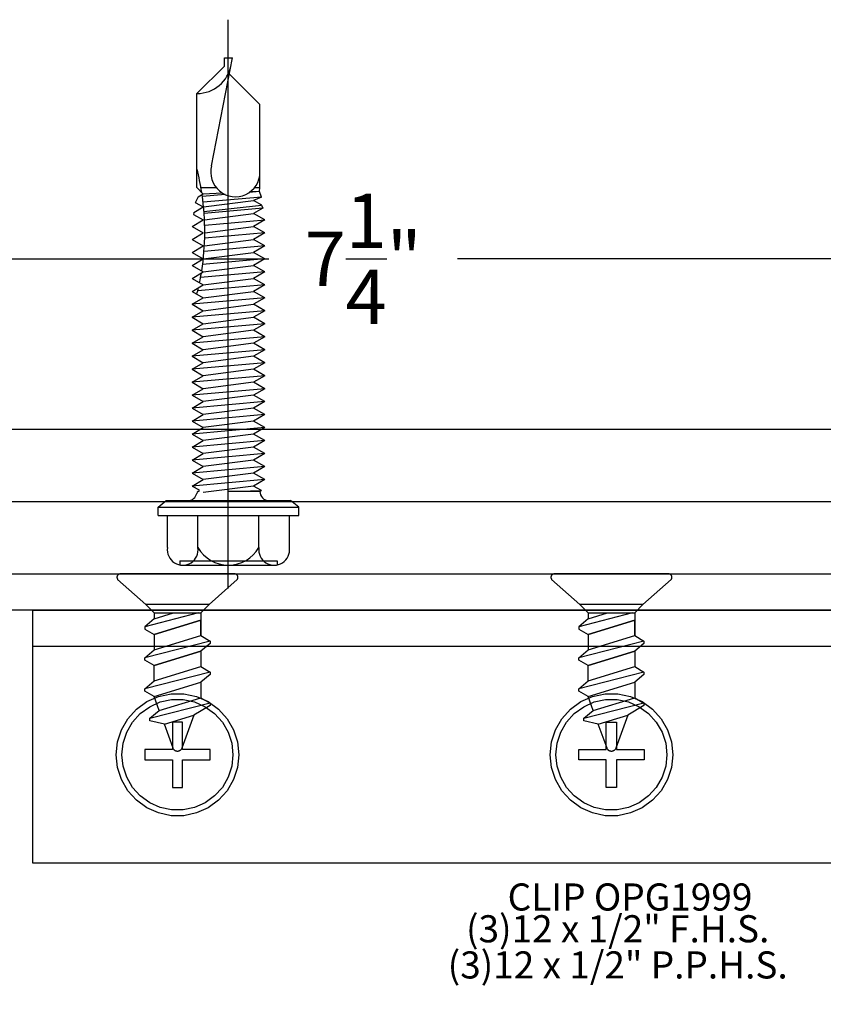
# Model space of a CAD drawing. Units: inches. Extents: x 175.4 to 188.6, y 557 to 563.4.
# Drawn here: x 180.3 to 183.1, y 560 to 563.4 of the extents above; entities that cross this region are included whole.
import ezdxf
from ezdxf.enums import TextEntityAlignment as Align

# ---------------------------------------------------------------- set-up
doc = ezdxf.new("R2010")
doc.units = ezdxf.units.IN
doc.header["$MEASUREMENT"] = 0
doc.linetypes.add('HIDDEN2', pattern=[0.1875, 0.125, -0.0625])
for name, color, linetype in [('Arcadia-Dim', 4, 'Continuous'), ('Arcadia-Hidden', 1, 'HIDDEN2'), ('Arcadia-Profile', 5, 'Continuous'), ('Arcadia-Text', 3, 'Continuous')]:
    doc.layers.add(name, color=color, linetype=linetype)
doc.styles.get("Standard").update_dxf_attribs({"font": 'ARIALN.TTF'})
doc.dimstyles.get("Standard").update_dxf_attribs({"dimscale": 0, "dimtxt": 0.09375, "dimasz": 0.12, "dimexe": 0.12, "dimexo": 0.0625, "dimgap": 0.09, "dimtad": 0, "dimtih": 1, "dimtoh": 1, "dimdec": 4, "dimzin": 0, "dimdsep": 46, "dimlunit": 4, "dimtxsty": 'Standard', "dimcen": 0.09, "dimadec": 0, "dimazin": 0, "dimtfac": 1, "dimtdec": 4, "dimtofl": 0, "dimtmove": 0, "dimatfit": 3, "dimfxl": 1, "dimtolj": 1, "dimtzin": 0, "dimarcsym": 0})

# ---------------------------------------------------------------- blocks, each defined once
blk = doc.blocks.new('OPG-1999_HD-SL')
at = {"layer": 'Arcadia-Profile'}
for points in [[(0.4196, -0.0098), (0.5804, -0.0098), (0.6091, 0.0193), (0.7067, 0.1064), (0.7072, 0.1071), (0.7076, 0.1079), (0.708, 0.1086), (0.7084, 0.1094), (0.7086, 0.1102), (0.7089, 0.1111), (0.709, 0.1119), (0.7091, 0.1127), (0.7091, 0.1136), (0.7091, 0.1145), (0.709, 0.1153), (0.7088, 0.1161), (0.7086, 0.117), (0.7083, 0.1178), (0.708, 0.1186), (0.7076, 0.1193), (0.7071, 0.12), (0.7066, 0.1207), (0.706, 0.1214), (0.7054, 0.122), (0.7048, 0.1225), (0.7041, 0.123), (0.7034, 0.1235), (0.7026, 0.1239), (0.7018, 0.1242), (0.701, 0.1245), (0.7002, 0.1247), (0.6993, 0.1249), (0.6985, 0.125), (0.6976, 0.125), (0.3024, 0.125), (0.3015, 0.125), (0.3007, 0.1249), (0.2998, 0.1247), (0.299, 0.1245), (0.2982, 0.1242), (0.2974, 0.1239), (0.2966, 0.1235), (0.2959, 0.123), (0.2952, 0.1225), (0.2946, 0.122), (0.294, 0.1214), (0.2934, 0.1207), (0.2929, 0.12), (0.2924, 0.1193), (0.292, 0.1186), (0.2917, 0.1178), (0.2914, 0.117), (0.2912, 0.1161), (0.291, 0.1153), (0.2909, 0.1145), (0.2909, 0.1136), (0.2909, 0.1127), (0.291, 0.1119), (0.2911, 0.1111), (0.2914, 0.1102), (0.2916, 0.1094), (0.292, 0.1086), (0.2924, 0.1079), (0.2928, 0.1071), (0.2933, 0.1064), (0.3909, 0.0193), (0.4196, -0.0098), (0.4196, -0.0303), (0.3874, -0.0573), (0.3874, -0.0653), (0.4196, -0.0839), (0.5804, -0.0347), (0.5804, -0.0883), (0.5804, -0.0347), (0.4196, -0.0839), (0.4196, -0.1375), (0.5804, -0.0883), (0.6126, -0.1069), (0.6126, -0.1149), (0.5804, -0.1419), (0.5804, -0.1955), (0.6126, -0.2141), (0.6126, -0.2222), (0.5804, -0.2492), (0.5804, -0.3028), (0.6126, -0.3214), (0.6126, -0.3294), (0.5566, -0.3637), (0.5151, -0.4778), (0.5146, -0.479), (0.514, -0.4802), (0.5133, -0.4813), (0.5126, -0.4823), (0.5117, -0.4833), (0.5108, -0.4842), (0.5098, -0.4851), (0.5087, -0.4858), (0.5076, -0.4865), (0.5064, -0.487), (0.5051, -0.4875), (0.5039, -0.4879), (0.5026, -0.4882), (0.5013, -0.4883), (0.5, -0.4884), (0.4987, -0.4883), (0.4974, -0.4882), (0.4961, -0.4879), (0.4949, -0.4875), (0.4936, -0.487), (0.4924, -0.4865), (0.4913, -0.4858), (0.4902, -0.4851), (0.4892, -0.4842), (0.4883, -0.4833), (0.4874, -0.4823), (0.4867, -0.4813), (0.486, -0.4802), (0.4854, -0.479), (0.4849, -0.4778), (0.4547, -0.3948), (0.405, -0.3825), (0.405, -0.3736), (0.4371, -0.3466), (0.4196, -0.2983), (0.3874, -0.2798), (0.3874, -0.2717), (0.4196, -0.2447), (0.4196, -0.1911), (0.3874, -0.1725), (0.3874, -0.1645), (0.4196, -0.1375)], [(1.9196, -0.0098), (2.0804, -0.0098), (2.1091, 0.0193), (2.2067, 0.1064), (2.2072, 0.1071), (2.2076, 0.1079), (2.208, 0.1086), (2.2084, 0.1094), (2.2086, 0.1102), (2.2089, 0.1111), (2.209, 0.1119), (2.2091, 0.1127), (2.2091, 0.1136), (2.2091, 0.1145), (2.209, 0.1153), (2.2088, 0.1161), (2.2086, 0.117), (2.2083, 0.1178), (2.208, 0.1186), (2.2076, 0.1193), (2.2071, 0.12), (2.2066, 0.1207), (2.206, 0.1214), (2.2054, 0.122), (2.2048, 0.1225), (2.2041, 0.123), (2.2034, 0.1235), (2.2026, 0.1239), (2.2018, 0.1242), (2.201, 0.1245), (2.2002, 0.1247), (2.1993, 0.1249), (2.1985, 0.125), (2.1976, 0.125), (1.8024, 0.125), (1.8015, 0.125), (1.8007, 0.1249), (1.7998, 0.1247), (1.799, 0.1245), (1.7982, 0.1242), (1.7974, 0.1239), (1.7966, 0.1235), (1.7959, 0.123), (1.7952, 0.1225), (1.7946, 0.122), (1.794, 0.1214), (1.7934, 0.1207), (1.7929, 0.12), (1.7924, 0.1193), (1.792, 0.1186), (1.7917, 0.1178), (1.7914, 0.117), (1.7912, 0.1161), (1.791, 0.1153), (1.7909, 0.1145), (1.7909, 0.1136), (1.7909, 0.1127), (1.791, 0.1119), (1.7911, 0.1111), (1.7914, 0.1102), (1.7916, 0.1094), (1.792, 0.1086), (1.7924, 0.1079), (1.7928, 0.1071), (1.7933, 0.1064), (1.8909, 0.0193), (1.9196, -0.0098), (1.9196, -0.0303), (1.8874, -0.0573), (1.8874, -0.0653), (1.9196, -0.0839), (2.0804, -0.0347), (2.0804, -0.0883), (2.0804, -0.0347), (1.9196, -0.0839), (1.9196, -0.1375), (2.0804, -0.0883), (2.1126, -0.1069), (2.1126, -0.1149), (2.0804, -0.1419), (2.0804, -0.1955), (2.1126, -0.2141), (2.1126, -0.2222), (2.0804, -0.2492), (2.0804, -0.3028), (2.1126, -0.3214), (2.1126, -0.3294), (2.0566, -0.3637), (2.0151, -0.4778), (2.0146, -0.479), (2.014, -0.4802), (2.0133, -0.4813), (2.0126, -0.4823), (2.0117, -0.4833), (2.0108, -0.4842), (2.0098, -0.4851), (2.0087, -0.4858), (2.0076, -0.4865), (2.0064, -0.487), (2.0051, -0.4875), (2.0039, -0.4879), (2.0026, -0.4882), (2.0013, -0.4883), (2, -0.4884), (1.9987, -0.4883), (1.9974, -0.4882), (1.9961, -0.4879), (1.9949, -0.4875), (1.9936, -0.487), (1.9924, -0.4865), (1.9913, -0.4858), (1.9902, -0.4851), (1.9892, -0.4842), (1.9883, -0.4833), (1.9874, -0.4823), (1.9867, -0.4813), (1.986, -0.4802), (1.9854, -0.479), (1.9849, -0.4778), (1.9547, -0.3948), (1.905, -0.3825), (1.905, -0.3736), (1.9371, -0.3466), (1.9196, -0.2983), (1.8874, -0.2798), (1.8874, -0.2717), (1.9196, -0.2447), (1.9196, -0.1911), (1.8874, -0.1725), (1.8874, -0.1645), (1.9196, -0.1375)], [(3.5804, -0.1375), (3.6126, -0.1645), (3.6126, -0.1725), (3.5804, -0.1911), (3.5804, -0.2447), (3.6126, -0.2717), (3.6126, -0.2798), (3.5804, -0.2983), (3.5629, -0.3466), (3.595, -0.3736), (3.595, -0.3825), (3.5453, -0.3948), (3.5151, -0.4778), (3.5146, -0.479), (3.514, -0.4802), (3.5133, -0.4813), (3.5126, -0.4823), (3.5117, -0.4833), (3.5108, -0.4842), (3.5098, -0.4851), (3.5087, -0.4858), (3.5076, -0.4865), (3.5064, -0.487), (3.5051, -0.4875), (3.5039, -0.4879), (3.5026, -0.4882), (3.5013, -0.4883), (3.5, -0.4884), (3.4987, -0.4883), (3.4974, -0.4882), (3.4961, -0.4879), (3.4949, -0.4875), (3.4936, -0.487), (3.4924, -0.4865), (3.4913, -0.4858), (3.4902, -0.4851), (3.4892, -0.4842), (3.4883, -0.4833), (3.4874, -0.4823), (3.4867, -0.4813), (3.486, -0.4802), (3.4854, -0.479), (3.4849, -0.4778), (3.4434, -0.3637), (3.3874, -0.3294), (3.3874, -0.3214), (3.4196, -0.3028), (3.4196, -0.2492), (3.3874, -0.2222), (3.3874, -0.2141), (3.4196, -0.1955), (3.4196, -0.1419), (3.3874, -0.1149), (3.3874, -0.1069), (3.4196, -0.0883), (3.5804, -0.1375), (3.5804, -0.0839), (3.4196, -0.0347), (3.4196, -0.0883), (3.4196, -0.0347), (3.5804, -0.0839), (3.6126, -0.0653), (3.6126, -0.0573), (3.5804, -0.0303), (3.5804, -0.0098), (3.6091, 0.0193), (3.7067, 0.1064), (3.7072, 0.1071), (3.7076, 0.1079), (3.708, 0.1086), (3.7084, 0.1094), (3.7086, 0.1102), (3.7089, 0.1111), (3.709, 0.1119), (3.7091, 0.1127), (3.7091, 0.1136), (3.7091, 0.1145), (3.709, 0.1153), (3.7088, 0.1161), (3.7086, 0.117), (3.7083, 0.1178), (3.708, 0.1186), (3.7076, 0.1193), (3.7071, 0.12), (3.7066, 0.1207), (3.706, 0.1214), (3.7054, 0.122), (3.7048, 0.1225), (3.7041, 0.123), (3.7034, 0.1235), (3.7026, 0.1239), (3.7018, 0.1242), (3.701, 0.1245), (3.7002, 0.1247), (3.6993, 0.1249), (3.6985, 0.125), (3.6976, 0.125), (3.3024, 0.125), (3.3015, 0.125), (3.3007, 0.1249), (3.2998, 0.1247), (3.299, 0.1245), (3.2982, 0.1242), (3.2974, 0.1239), (3.2966, 0.1235), (3.2959, 0.123), (3.2952, 0.1225), (3.2946, 0.122), (3.294, 0.1214), (3.2934, 0.1207), (3.2929, 0.12), (3.2924, 0.1193), (3.292, 0.1186), (3.2917, 0.1178), (3.2914, 0.117), (3.2912, 0.1161), (3.291, 0.1153), (3.2909, 0.1145), (3.2909, 0.1136), (3.2909, 0.1127), (3.291, 0.1119), (3.2911, 0.1111), (3.2914, 0.1102), (3.2916, 0.1094), (3.292, 0.1086), (3.2924, 0.1079), (3.2928, 0.1071), (3.2933, 0.1064), (3.3909, 0.0193), (3.4196, -0.0098), (3.5804, -0.0098)], [(0.6091, 0.0193), (0.3909, 0.0193)], [(2.1091, 0.0193), (1.8909, 0.0193)], [(3.3909, 0.0193), (3.6091, 0.0193)], [(0.5729, -0.0098), (0.3874, -0.0573)], [(0.4196, -0.0303), (0.4864, -0.0098)], [(0.5804, -0.0098), (0.5804, -0.0347)], [(2.0729, -0.0098), (1.8874, -0.0573)], [(1.9196, -0.0303), (1.9864, -0.0098)], [(2.0804, -0.0098), (2.0804, -0.0347)], [(3.4196, -0.0098), (3.4196, -0.0347)], [(3.4271, -0.0098), (3.6126, -0.0573)], [(3.5804, -0.0303), (3.5136, -0.0098)], [(0, -0.125), (4, -0.125)], [(0.6126, -0.1069), (0.3874, -0.1645)], [(2.1126, -0.1069), (1.8874, -0.1645)], [(3.3874, -0.1069), (3.6126, -0.1645)], [(0.4196, -0.2447), (0.5804, -0.1955)], [(1.9196, -0.2447), (2.0804, -0.1955)], [(3.5804, -0.2447), (3.4196, -0.1955)], [(0.6126, -0.2141), (0.3874, -0.2717)], [(2.1126, -0.2141), (1.8874, -0.2717)], [(3.3874, -0.2141), (3.6126, -0.2717)], [(0.4196, -0.2983), (0.5804, -0.2492)], [(1.9196, -0.2983), (2.0804, -0.2492)], [(3.5804, -0.2983), (3.4196, -0.2492)], [(0.4371, -0.3466), (0.5804, -0.3028)], [(1.9371, -0.3466), (2.0804, -0.3028)], [(3.5629, -0.3466), (3.4196, -0.3028)], [(0.6126, -0.3214), (0.405, -0.3745)], [(2.1126, -0.3214), (1.905, -0.3745)], [(3.3874, -0.3214), (3.595, -0.3745)], [(0.4547, -0.3948), (0.5566, -0.3637)], [(1.9547, -0.3948), (2.0566, -0.3637)], [(3.5453, -0.3948), (3.4434, -0.3637)]]:
    blk.add_lwpolyline(points, dxfattribs=at)
for points in [[(0, -0.875), (0, 0), (4, 0), (4, -0.875)], [(0.5804, -0.1419), (0.4196, -0.1911)], [(2.0804, -0.1419), (1.9196, -0.1911)], [(3.4196, -0.1419), (3.5804, -0.1911)], [(0.7072, -0.544), (0.6936, -0.5861), (0.6714, -0.6245), (0.6418, -0.6574), (0.6059, -0.6834), (0.5655, -0.7014), (0.5221, -0.7107), (0.4779, -0.7107), (0.4345, -0.7014), (0.3941, -0.6834), (0.3582, -0.6574), (0.3286, -0.6245), (0.3064, -0.5861), (0.2928, -0.544), (0.2881, -0.4999), (0.2928, -0.4559), (0.3064, -0.4138), (0.3286, -0.3754), (0.3582, -0.3425), (0.3941, -0.3165), (0.4345, -0.2984), (0.4779, -0.2892), (0.5221, -0.2892), (0.5655, -0.2984), (0.6059, -0.3165), (0.6418, -0.3425), (0.6714, -0.3754), (0.6936, -0.4138), (0.7072, -0.4559), (0.7119, -0.4999)], [(2.2072, -0.544), (2.1936, -0.5861), (2.1714, -0.6245), (2.1418, -0.6574), (2.1059, -0.6834), (2.0655, -0.7014), (2.0221, -0.7107), (1.9779, -0.7107), (1.9345, -0.7014), (1.8941, -0.6834), (1.8582, -0.6574), (1.8286, -0.6245), (1.8064, -0.5861), (1.7928, -0.544), (1.7881, -0.4999), (1.7928, -0.4559), (1.8064, -0.4138), (1.8286, -0.3754), (1.8582, -0.3425), (1.8941, -0.3165), (1.9345, -0.2984), (1.9779, -0.2892), (2.0221, -0.2892), (2.0655, -0.2984), (2.1059, -0.3165), (2.1418, -0.3425), (2.1714, -0.3754), (2.1936, -0.4138), (2.2072, -0.4559), (2.2119, -0.4999)], [(3.7072, -0.544), (3.6936, -0.5861), (3.6714, -0.6245), (3.6418, -0.6574), (3.6059, -0.6834), (3.5655, -0.7014), (3.5221, -0.7107), (3.4779, -0.7107), (3.4345, -0.7014), (3.3941, -0.6834), (3.3582, -0.6574), (3.3286, -0.6245), (3.3064, -0.5861), (3.2928, -0.544), (3.2881, -0.4999), (3.2928, -0.4559), (3.3064, -0.4138), (3.3286, -0.3754), (3.3582, -0.3425), (3.3941, -0.3165), (3.4345, -0.2984), (3.4779, -0.2892), (3.5221, -0.2892), (3.5655, -0.2984), (3.6059, -0.3165), (3.6418, -0.3425), (3.6714, -0.3754), (3.6936, -0.4138), (3.7072, -0.4559), (3.7119, -0.4999)], [(0.6877, -0.5398), (0.6753, -0.578), (0.6552, -0.6127), (0.6284, -0.6425), (0.5959, -0.6661), (0.5593, -0.6824), (0.5201, -0.6908), (0.4799, -0.6908), (0.4407, -0.6824), (0.4041, -0.6661), (0.3716, -0.6425), (0.3448, -0.6127), (0.3247, -0.578), (0.3123, -0.5398), (0.3081, -0.4999), (0.3123, -0.4601), (0.3247, -0.4219), (0.3448, -0.3872), (0.3716, -0.3574), (0.4041, -0.3338), (0.4407, -0.3175), (0.4799, -0.3091), (0.5201, -0.3091), (0.5593, -0.3175), (0.5959, -0.3338), (0.6284, -0.3574), (0.6552, -0.3872), (0.6753, -0.4219), (0.6877, -0.4601), (0.6919, -0.4999)], [(2.1877, -0.5398), (2.1753, -0.578), (2.1552, -0.6127), (2.1284, -0.6425), (2.0959, -0.6661), (2.0593, -0.6824), (2.0201, -0.6908), (1.9799, -0.6908), (1.9407, -0.6824), (1.9041, -0.6661), (1.8716, -0.6425), (1.8448, -0.6127), (1.8247, -0.578), (1.8123, -0.5398), (1.8081, -0.4999), (1.8123, -0.4601), (1.8247, -0.4219), (1.8448, -0.3872), (1.8716, -0.3574), (1.9041, -0.3338), (1.9407, -0.3175), (1.9799, -0.3091), (2.0201, -0.3091), (2.0593, -0.3175), (2.0959, -0.3338), (2.1284, -0.3574), (2.1552, -0.3872), (2.1753, -0.4219), (2.1877, -0.4601), (2.1919, -0.4999)], [(3.6877, -0.5398), (3.6753, -0.578), (3.6552, -0.6127), (3.6284, -0.6425), (3.5959, -0.6661), (3.5593, -0.6824), (3.5201, -0.6908), (3.4799, -0.6908), (3.4407, -0.6824), (3.4041, -0.6661), (3.3716, -0.6425), (3.3448, -0.6127), (3.3247, -0.578), (3.3123, -0.5398), (3.3081, -0.4999), (3.3123, -0.4601), (3.3247, -0.4219), (3.3448, -0.3872), (3.3716, -0.3574), (3.4041, -0.3338), (3.4407, -0.3175), (3.4799, -0.3091), (3.5201, -0.3091), (3.5593, -0.3175), (3.5959, -0.3338), (3.6284, -0.3574), (3.6552, -0.3872), (3.6753, -0.4219), (3.6877, -0.4601), (3.6919, -0.4999)], [(0.4824, -0.6129), (0.5176, -0.6129), (0.5176, -0.5176), (0.613, -0.5176), (0.613, -0.4823), (0.5176, -0.4823), (0.5176, -0.3869), (0.4824, -0.3869), (0.4824, -0.4823), (0.387, -0.4823), (0.387, -0.5176), (0.4824, -0.5176)], [(2.0176, -0.6129), (1.9824, -0.6129), (1.9824, -0.5176), (1.887, -0.5176), (1.887, -0.4823), (1.9824, -0.4823), (1.9824, -0.3869), (2.0176, -0.3869), (2.0176, -0.4823), (2.113, -0.4823), (2.113, -0.5176), (2.0176, -0.5176)], [(3.5176, -0.6129), (3.4824, -0.6129), (3.4824, -0.5176), (3.387, -0.5176), (3.387, -0.4823), (3.4824, -0.4823), (3.4824, -0.3869), (3.5176, -0.3869), (3.5176, -0.4823), (3.613, -0.4823), (3.613, -0.5176), (3.5176, -0.5176)]]:
    blk.add_lwpolyline(points, close=True, dxfattribs=at)
blk = doc.blocks.new('*D8')
at = {"layer": 'Arcadia-Dim', "color": 0, "lineweight": -2}
for p, q in [((177.8587, 561.5944), (177.8587, 562.8058)), ((185.1207, 561.6013), (185.1207, 562.8058)), ((178.0987, 562.5658), (181.1633, 562.5658)), ((184.8807, 562.5658), (181.8161, 562.5658))]:
    blk.add_line(p, q, dxfattribs=at)
at = {"layer": 'Arcadia-Dim', "color": 0, "lineweight": -3}
for points in [[(178.0987, 562.6058), (178.0987, 562.5258), (177.8587, 562.5658)], [(184.8807, 562.6058), (184.8807, 562.5258), (185.1207, 562.5658)]]:
    blk.add_solid(points, dxfattribs=at)
at = {"layer": 'Defpoints', "color": 0, "lineweight": -3}
for p in [(185.1207, 562.5658), (177.8587, 561.4694), (185.1207, 561.4763)]:
    blk.add_point(p, dxfattribs=at)
at = {"layer": 'Arcadia-Dim', "color": 0, "insert": (181.4897, 562.5658), "char_height": 0.1875, "attachment_point": 5}
blk.add_mtext('\\A1;7{\\H1.000000x;\\S1/4;}"', dxfattribs=at)
blk = doc.blocks.new('A$C4CC929B4')
at = {"layer": 'Arcadia-Profile'}
blk.add_line((-2.736, 2.25), (2.736, 2.25), dxfattribs=at)
blk.add_lwpolyline([(2.736, 2.5), (2.736, 0), (-2.736, 0), (-2.736, 2.5)], close=True, dxfattribs=at)
blk = doc.blocks.new('Af876S')
at = {"layer": 'Arcadia-Profile', "lineweight": -3}
for p, q in [((-0.0281, 0.2428), (-0.0281, -0.2428)), ((-0.0281, 0.2428), (0, 0.2428)), ((0, 0.2428), (0, -0.2428)), ((0, 0.2428), (0.0234, 0.2149)), ((-0.1395, 0.2108), (-0.0281, 0.2108)), ((0.0234, 0.2149), (0.0234, -0.2149)), ((-0.1855, 0.1679), (-0.2001, 0.1679)), ((-0.2001, 0.1581), (-0.2001, -0.1581)), ((-0.1855, 0.1679), (-0.1855, -0.1679)), ((-0.1395, 0.1054), (-0.0281, 0.1054)), ((0.0546, 0.1047), (0.0563, 0.1018)), ((0.0736, 0.1258), (0.0598, 0.1018)), ((0.096, -0.1258), (0.0736, 0.1258)), ((0.0736, 0.1258), (0.096, 0.0869)), ((0.1184, 0.1258), (0.096, 0.0869)), ((0.1409, -0.1258), (0.1184, 0.1258)), ((0.1184, 0.1258), (0.1409, 0.0869)), ((0.1633, 0.1258), (0.1409, 0.0869)), ((0.1857, -0.1258), (0.1633, 0.1258)), ((0.1633, 0.1258), (0.1857, 0.0869)), ((0.2082, 0.1258), (0.1857, 0.0869)), ((0.2082, 0.1258), (0.2306, 0.0869)), ((0.2306, -0.1258), (0.2082, 0.1258)), ((0.253, 0.1258), (0.2306, 0.0869)), ((0.2755, -0.1258), (0.253, 0.1258)), ((0.253, 0.1258), (0.2755, 0.0869)), ((0.2979, 0.1258), (0.2755, 0.0869)), ((0.3203, -0.1258), (0.2979, 0.1258)), ((0.2979, 0.1258), (0.3203, 0.0869)), ((0.3428, 0.1258), (0.3203, 0.0869)), ((0.3652, -0.1258), (0.3428, 0.1258)), ((0.3428, 0.1258), (0.3652, 0.0869)), ((0.3876, 0.1258), (0.3652, 0.0869)), ((0.4101, -0.1258), (0.3876, 0.1258)), ((0.3876, 0.1258), (0.4101, 0.0869)), ((0.4325, 0.1258), (0.4101, 0.0869)), ((0.4549, -0.1258), (0.4325, 0.1258)), ((0.4325, 0.1258), (0.4549, 0.0869)), ((0.4774, 0.1258), (0.4549, 0.0869)), ((0.4998, -0.1258), (0.4774, 0.1258)), ((0.4774, 0.1258), (0.4998, 0.0869)), ((0.5222, 0.1258), (0.4998, 0.0869)), ((0.5447, -0.1258), (0.5222, 0.1258)), ((0.5222, 0.1258), (0.5447, 0.0869)), ((0.5671, 0.1258), (0.5447, 0.0869)), ((0.5895, -0.1258), (0.5671, 0.1258)), ((0.5671, 0.1258), (0.5895, 0.0869)), ((0.612, 0.1258), (0.5895, 0.0869)), ((0.6344, -0.1258), (0.612, 0.1258)), ((0.612, 0.1258), (0.6344, 0.0869)), ((0.6568, 0.1258), (0.6344, 0.0869)), ((0.6793, -0.1258), (0.6568, 0.1258)), ((0.6568, 0.1258), (0.6793, 0.0869)), ((0.7017, 0.1258), (0.6793, 0.0869)), ((0.7241, -0.1258), (0.7017, 0.1258)), ((0.7017, 0.1258), (0.7241, 0.0869)), ((0.7466, 0.1258), (0.7241, 0.0869)), ((0.7466, 0.1258), (0.769, 0.0869)), ((0.769, -0.1258), (0.7483, 0.1062)), ((0.7914, 0.1258), (0.769, 0.0869)), ((0.7914, 0.1258), (0.8139, 0.0869)), ((0.8363, 0.1258), (0.8138, 0.0869)), ((0.8363, 0.1258), (0.8587, 0.0869)), ((0.8811, 0.1258), (0.8587, 0.0869)), ((0.8811, 0.1258), (0.9036, 0.0869)), ((0.926, 0.1258), (0.9036, 0.0869)), ((0.926, 0.1258), (0.9484, 0.0869)), ((0.9709, 0.1258), (0.9484, 0.0869)), ((0.9709, 0.1258), (0.9933, 0.0869)), ((1.0127, 0.1205), (0.9933, 0.0869)), ((1.0193, 0.1197), (1.0127, 0.1205)), ((1.0193, 0.1197), (1.0382, 0.0869)), ((1.0542, 0.1147), (1.0382, 0.0869)), ((1.0736, 0.1043), (1.0531, 0.1154)), ((1.083, 0.0869), (1.0727, 0.1048)), ((1.083, 0.0869), (1.1055, 0.1088)), ((1.1055, 0.1088), (1.4304, 0.1088)), ((1.525, 0.0142), (1.4304, 0.1088)), ((0.0736, -0.0869), (0.0511, 0.0869)), ((0.1184, -0.0869), (0.096, 0.0869)), ((0.1633, -0.0869), (0.1409, 0.0869)), ((0.2082, -0.0869), (0.1857, 0.0869)), ((0.253, -0.0869), (0.2306, 0.0869)), ((0.2979, -0.0869), (0.2755, 0.0869)), ((0.3428, -0.0869), (0.3203, 0.0869)), ((0.3876, -0.0869), (0.3652, 0.0869)), ((0.4325, -0.0869), (0.4101, 0.0869)), ((0.4774, -0.0869), (0.4549, 0.0869)), ((0.5222, -0.0869), (0.4998, 0.0869)), ((0.5671, -0.0869), (0.5447, 0.0869)), ((0.612, -0.0869), (0.5895, 0.0869)), ((0.6344, 0.0869), (0.6568, -0.0869)), ((0.6793, 0.0869), (0.7017, -0.0869)), ((0.7241, 0.0869), (0.7466, -0.0869)), ((0.769, 0.0869), (0.7914, -0.0869)), ((0.8139, -0.1258), (0.794, 0.0965)), ((0.8138, 0.0869), (0.8363, -0.0869)), ((0.8587, -0.1258), (0.8395, 0.0893)), ((0.8587, 0.087), (0.8811, -0.0869)), ((0.9036, -0.1258), (0.8848, 0.0845)), ((0.9041, 0.0832), (0.926, -0.0869)), ((0.9484, -0.1258), (0.9299, 0.0822)), ((0.9491, 0.0818), (0.9709, -0.0869)), ((0.9748, 0.0821), (0.9933, -0.1258)), ((0.9939, 0.0827), (1.0157, -0.0869)), ((1.0341, -0.1187), (1.016, 0.084)), ((1.0231, 0.0846), (1.0446, -0.1147)), ((1.0383, 0.0859), (1.0606, -0.0869)), ((1.0719, -0.1139), (1.0547, 0.0876)), ((1.0811, 0.0108), (1.074, 0.0901)), ((1.086, 0.0201), (1.083, 0.0869)), ((1.1055, 0.095), (1.1055, 0.0423)), ((1.1806, 0.0581), (1.5534, -0.0142)), ((0.0547, -0.1088), (0.0547, 0)), ((1.525, 0.0142), (1.5534, 0.0142)), ((1.5534, 0.0142), (1.5534, -0.0142)), ((0.0547, 0), (0.058, -0.1139)), ((1.4974, -0.0034), (1.392, -0.1088)), ((0.058, -0.1139), (0.0736, -0.0869)), ((0.096, -0.1258), (0.0736, -0.0869)), ((0.096, -0.1258), (0.1184, -0.0869)), ((0.1409, -0.1258), (0.1184, -0.0869)), ((0.1409, -0.1258), (0.1633, -0.0869)), ((0.1857, -0.1258), (0.1633, -0.0869)), ((0.1857, -0.1258), (0.2082, -0.0869)), ((0.2306, -0.1258), (0.2082, -0.0869)), ((0.2306, -0.1258), (0.253, -0.0869)), ((0.2755, -0.1258), (0.253, -0.0869)), ((0.2755, -0.1258), (0.2979, -0.0869)), ((0.3203, -0.1258), (0.2979, -0.0869)), ((0.3203, -0.1258), (0.3428, -0.0869)), ((0.3652, -0.1258), (0.3428, -0.0869)), ((0.3652, -0.1258), (0.3876, -0.0869)), ((0.4101, -0.1258), (0.3876, -0.0869)), ((0.4101, -0.1258), (0.4325, -0.0869)), ((0.4549, -0.1258), (0.4325, -0.0869)), ((0.4549, -0.1258), (0.4774, -0.0869)), ((0.4998, -0.1258), (0.4774, -0.0869)), ((0.4998, -0.1258), (0.5222, -0.0869)), ((0.5447, -0.1258), (0.5222, -0.0869)), ((0.5447, -0.1258), (0.5671, -0.0869)), ((0.5895, -0.1258), (0.5671, -0.0869)), ((0.5895, -0.1258), (0.612, -0.0869)), ((0.6344, -0.1258), (0.612, -0.0869)), ((0.6344, -0.1258), (0.6568, -0.0869)), ((0.6793, -0.1258), (0.6568, -0.0869)), ((0.6793, -0.1258), (0.7017, -0.0869)), ((0.7241, -0.1258), (0.7017, -0.0869)), ((0.7241, -0.1258), (0.7466, -0.0869)), ((0.769, -0.1258), (0.7466, -0.0869)), ((0.769, -0.1258), (0.7914, -0.0869)), ((0.8139, -0.1258), (0.7914, -0.0869)), ((0.8139, -0.1258), (0.8363, -0.0869)), ((0.8587, -0.1258), (0.8363, -0.0869)), ((0.8587, -0.1258), (0.8811, -0.0869)), ((0.9036, -0.1258), (0.8811, -0.0869)), ((0.9036, -0.1258), (0.926, -0.0869)), ((0.9484, -0.1258), (0.926, -0.0869)), ((0.9484, -0.1258), (0.9709, -0.0869)), ((0.9933, -0.1258), (0.9709, -0.0869)), ((0.9933, -0.1258), (1.0157, -0.0869)), ((1.0341, -0.1187), (1.0157, -0.0869)), ((1.0444, -0.1149), (1.0606, -0.0869)), ((1.0725, -0.1138), (1.0606, -0.0869)), ((1.0916, -0.1069), (1.0884, -0.0717)), ((1.0916, -0.1069), (1.0901, -0.0741)), ((1.1055, -0.0901), (1.1055, -0.1088)), ((-0.1395, -0.1054), (-0.0281, -0.1054)), ((0.058, -0.1139), (0.0551, -0.1088)), ((1.0446, -0.1147), (1.0341, -0.1187)), ((1.0725, -0.1138), (1.0916, -0.1069)), ((1.0916, -0.1069), (1.1055, -0.1088)), ((1.1055, -0.1088), (1.392, -0.1088)), ((-0.1855, -0.1679), (-0.2001, -0.1679)), ((-0.1395, -0.2108), (-0.0281, -0.2108)), ((0, -0.2428), (0.0234, -0.2149)), ((-0.0281, -0.2428), (0, -0.2428))]:
    blk.add_line(p, q, dxfattribs=at)
for centre, radius, start, end in [((-0.1469, 0.1581), 0.0532, 82.0139, 277.986), ((0.0547, 0.1401), 0.0313, 180.0001, 257.6335), ((-0.0782, 0), 0.1219, 120.1988, 239.8013), ((0.0458, 0.0997), 0.0101, 29.998, 77.6319), ((0.9538, 0.9594), 0.8776, 255.6811, 257.1934), ((0.9538, 0.9594), 0.8776, 278.8229, 284.2475), ((1.5515, 0.1096), 0.1212, 180.3582, 259.7184), ((0.058, 0.1028), 0.00202, 210.0125, 330.006), ((0.9538, 0.9594), 0.8776, 258.34, 260.5615), ((0.9538, 0.9594), 0.8776, 261.0345, 278.3094), ((1.1586, -0.0239), 0.0849, 74.9998, 269.9999), ((-0.1469, -0.1581), 0.0532, 82.0139, 277.9855), ((0.0547, -0.1401), 0.0313, 90.0001, 180.0002)]:
    blk.add_arc(centre, radius, start, end, dxfattribs=at)

msp = doc.modelspace()

# ---------------------------------------------------------------- linework, layer by layer
at = {"layer": 'Arcadia-Profile'}
msp.add_line((181.02302, 561.42594), (181.02302, 563.39251), dxfattribs=at)
for points in [[(179.28069, 561.47634), (185.12069, 561.47634)], [(184.99569, 561.35134), (179.55869, 561.35134)]]:
    msp.add_lwpolyline(points, dxfattribs=at)

# ---------------------------------------------------------------- block references
at = {"layer": 'Arcadia-Hidden'}
msp.add_blockref('A$C4CC929B4', (182.25902, 559.47634), dxfattribs=at)
at = {"layer": 'Arcadia-Profile', "rotation": 90}
msp.add_blockref('Af876S', (181.02392, 561.70679), dxfattribs=at)
at = {"layer": 'Arcadia-Profile', "lineweight": -3}
msp.add_blockref('OPG-1999_HD-SL', (180.34765, 561.35134), dxfattribs=at)

# ---------------------------------------------------------------- texts
at = {"layer": 'Arcadia-Text', "lineweight": -3}
msp.add_text('CLIP OPG1999', height=0.09375, dxfattribs=at).set_placement((181.98884, 560.31268))
for s, p in [('(3)12 x 1/2" F.H.S.', (182.36933, 560.20278)), ('(3)12 x 1/2" P.P.H.S.', (182.36933, 560.07782))]:
    msp.add_text(s, height=0.09375, dxfattribs=at).set_placement(p, align=Align.CENTER)

# ---------------------------------------------------------------- dimensions: what is measured, and where the dimension line sits
at = {"layer": 'Arcadia-Dim'}
dim = msp.add_linear_dim(base=(185.12069, 562.56578), p1=(177.85868, 561.46943), p2=(185.12069, 561.47634), dimstyle='Standard', override={"dimscale": 2, "dimarcsym": 1}, dxfattribs=at)
dim.commit()
dim.dimension.update_dxf_attribs({"geometry": '*D8', "text_midpoint": (181.48969, 562.56578)})

doc.saveas('drawing.dxf')
